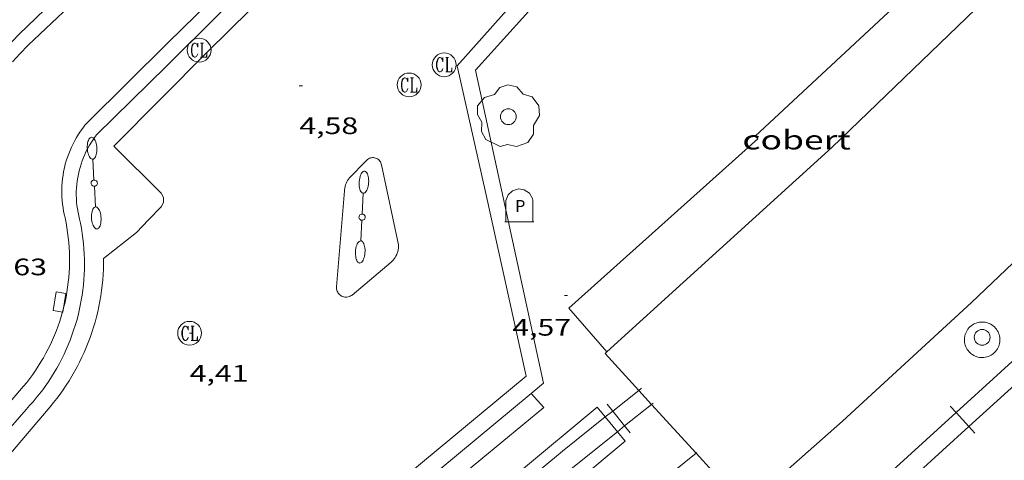
# Model space of a CAD drawing. Units: inches. Extents: x 452997 to 454003, y 4597500 to 4598002.
# Drawn here: x 453302 to 453364, y 4597725 to 4597752 of the extents above; entities that cross this region are included whole.
import ezdxf
from ezdxf.enums import TextEntityAlignment as Align

# ---------------------------------------------------------------- set-up
doc = ezdxf.new("R2010")
doc.units = ezdxf.units.IN
doc.header["$MEASUREMENT"] = 0
for name, color, linetype, lineweight in [('ANDANA DE FERROCARRIL', 7, 'Continuous', 0), ('ARBRE', 7, 'Continuous', 0), ('COBERT', 7, 'Continuous', 0), ('CONTENIDOR DE PAPER', 7, 'Continuous', 0), ('COTA ALTIMETRICA', 7, 'Continuous', 0), ('EMBORNAL', 7, 'Continuous', 0), ('ESCOCELL', 7, 'Continuous', 0), ('FANAL', 7, 'Continuous', 0), ('FERROCARRIL', 7, 'Continuous', 0), ('LIMIT DE PAVIMENT', 7, 'Continuous', 0), ('MARQUESINA', 7, 'Continuous', 0), ('MUR', 7, 'Continuous', 0), ('PILAR', 7, 'Continuous', 0), ('REGISTRE CLAVEGUERAM', 7, 'Continuous', 0), ('VORERA', 7, 'Continuous', 0)]:
    doc.layers.add(name, color=color, linetype=linetype, lineweight=lineweight)
doc.styles.add('Style-Arial', font='ARIAL.TTF')

# ---------------------------------------------------------------- blocks, each defined once
blk = doc.blocks.new('COTA')
at = {"color": 0, "linetype": 'ByBlock', "lineweight": -2}
blk.add_line((0, 0), (0.2, 0), dxfattribs=at)
blk = doc.blocks.new('RCLAVC')
at = {"color": 0, "linetype": 'ByBlock', "lineweight": -2, "flags": 128}
for points in [[(-0.158, 0.43), (-0.122, 0.26), (-0.122, 0.6), (-0.158, 0.43), (-0.228, 0.544), (-0.332, 0.6), (-0.402, 0.6), (-0.508, 0.544), (-0.578, 0.43), (-0.612, 0.316), (-0.648, 0.146), (-0.648, -0.146), (-0.612, -0.316), (-0.578, -0.43), (-0.508, -0.544), (-0.402, -0.6), (-0.332, -0.6), (-0.228, -0.544), (-0.158, -0.43), (-0.122, -0.316)], [(-0.402, 0.6), (-0.472, 0.544), (-0.542, 0.43), (-0.578, 0.316), (-0.612, 0.146), (-0.612, -0.146), (-0.578, -0.316), (-0.542, -0.43), (-0.472, -0.544), (-0.402, -0.6)], [(0.122, 0.6), (0.368, 0.6)], [(0.226, 0.6), (0.226, -0.6)], [(0.262, 0.6), (0.262, -0.6)], [(0.122, -0.6), (0.648, -0.6), (0.648, -0.26), (0.612, -0.6)]]:
    blk.add_lwpolyline(points, dxfattribs=at)
at = {"color": 0, "linetype": 'ByBlock', "lineweight": -2}
blk.add_circle((-0.001401012718677521, -0.0007607361078262329), 1, dxfattribs=at)
blk = doc.blocks.new('FANALD')
at = {"color": 0, "linetype": 'ByBlock', "lineweight": -2, "flags": 128}
for points in [[(-2.906, -0.006), (-2.898, -0.052), (-2.874, -0.096), (-2.836, -0.138), (-2.782, -0.176), (-2.716, -0.212), (-2.638, -0.242), (-2.55, -0.268), (-2.454, -0.286), (-2.352, -0.3), (-2.246, -0.306), (-2.142, -0.304), (-2.036, -0.298), (-1.936, -0.284), (-1.842, -0.262), (-1.756, -0.236), (-1.68, -0.204), (-1.616, -0.168), (-1.566, -0.128), (-1.532, -0.08600000000000001), (-1.51, -0.042), (-1.506, 0.004), (-1.518, 0.05), (-1.546, 0.094), (-1.588, 0.134), (-1.644, 0.174), (-1.714, 0.208), (-1.794, 0.236), (-1.884, 0.26), (-1.982, 0.278), (-2.084, 0.29), (-2.188, 0.294), (-2.294, 0.292), (-2.398, 0.282), (-2.498, 0.266), (-2.59, 0.246), (-2.674, 0.218), (-2.746, 0.184), (-2.808, 0.148), (-2.854, 0.106), (-2.886, 0.064), (-2.904, 0.018), (-2.906, -0.006)], [(0.198, -0.002), (0.19, 0.054), (0.166, 0.104), (0.13, 0.148), (0.084, 0.178), (0.03, 0.194), (-0.026, 0.194), (-0.08, 0.178), (-0.128, 0.148), (-0.166, 0.106), (-0.19, 0.056), (-0.198, 0), (-0.19, -0.056), (-0.168, -0.106), (-0.132, -0.15), (-0.08600000000000001, -0.18), (-0.032, -0.198), (0.024, -0.198), (0.078, -0.184), (0.126, -0.154), (0.164, -0.112), (0.188, -0.062), (0.198, -0.006), (0.198, -0.002)], [(2.898, -0.002), (2.89, 0.044), (2.866, 0.088), (2.828, 0.13), (2.774, 0.168), (2.708, 0.204), (2.63, 0.234), (2.542, 0.26), (2.446, 0.278), (2.344, 0.292), (2.238, 0.298), (2.134, 0.296), (2.028, 0.29), (1.928, 0.276), (1.834, 0.254), (1.748, 0.228), (1.672, 0.196), (1.608, 0.16), (1.558, 0.12), (1.524, 0.078), (1.502, 0.034), (1.498, -0.012), (1.51, -0.058), (1.538, -0.102), (1.58, -0.142), (1.636, -0.182), (1.706, -0.216), (1.786, -0.244), (1.876, -0.268), (1.974, -0.286), (2.076, -0.298), (2.18, -0.302), (2.286, -0.3), (2.39, -0.29), (2.49, -0.274), (2.582, -0.254), (2.666, -0.226), (2.738, -0.192), (2.8, -0.156), (2.846, -0.114), (2.878, -0.07200000000000001), (2.896, -0.026), (2.898, -0.002)], [(-1.506, -0.006), (-0.198, -0.006)], [(1.498, -0.002), (0.198, -0.002)]]:
    blk.add_lwpolyline(points, dxfattribs=at)
blk = doc.blocks.new('EMBORN')
at = {"color": 0, "linetype": 'ByBlock', "lineweight": -2, "flags": 128}
blk.add_lwpolyline([(0, 0), (1.2, 0), (1.2, 0.6), (0, 0.6)], close=True, dxfattribs=at)
blk = doc.blocks.new('ESCOSC')
at = {"color": 0, "linetype": 'ByBlock', "lineweight": -2}
blk.add_circle((0, 0), 0.5, dxfattribs=at)
blk = doc.blocks.new('ARBRE')
at = {"color": 0, "linetype": 'ByBlock', "lineweight": -2, "flags": 128}
blk.add_lwpolyline([(-0.507, -1.872), (-1.415, -1.448), (-1.697, -0.9400000000000001), (-1.675, -0.342), (-1.951, 0.138), (-1.943, 0.686), (-1.511, 1.208), (-0.871, 1.406), (-0.543, 1.846), (-0.027, 2.012), (0.541, 1.882), (0.933, 1.428), (1.495, 1.262), (1.921, 0.6940000000000001), (1.969, 0.068), (1.593, -0.562), (1.593, -1.098), (1.229, -1.618), (0.505, -1.886), (-0.049, -1.762), (-0.507, -1.872)], dxfattribs=at)
blk = doc.blocks.new('CPAPER')
at = {"color": 0, "linetype": 'ByBlock', "lineweight": -2}
for p, q in [((-1.14, 0.44), (-0.9400000000000001, 0.92)), ((-0.9400000000000001, 0.92), (-0.56, 1.26)), ((-0.56, 1.26), (-0.08, 1.42)), ((-0.08, 1.42), (0.42, 1.34)), ((0.42, 1.34), (0.86, 1.06)), ((0.86, 1.06), (1.12, 0.62)), ((1.12, 0.62), (1.14, 0.44))]:
    blk.add_line(p, q, dxfattribs=at)
at = {"color": 0, "linetype": 'ByBlock', "lineweight": -2, "flags": 128}
for points in [[(-1.14, -1.36), (-1.14, 0.44)], [(0, 0), (0, 0)], [(0, 0), (0, 0)], [(1.14, -1.36), (1.14, 0.44)], [(-1.22, -1.36), (1.22, -1.36)]]:
    blk.add_lwpolyline(points, dxfattribs=at)
at = {"color": 0, "linetype": 'ByBlock', "lineweight": -2, "style": 'Style-Arial'}
blk.add_text('P', height=0.9999600000000001, dxfattribs=at).set_placement((0.07464237548828123, -0.02001999999999998), align=Align.MIDDLE_CENTER)
blk = doc.blocks.new('PAL')
at = {"color": 0, "linetype": 'ByBlock', "lineweight": -2}
blk.add_circle((0, 0), 0.5000000000992941, dxfattribs=at)

msp = doc.modelspace()

# ---------------------------------------------------------------- linework, layer by layer
at = {"layer": 'ANDANA DE FERROCARRIL', "color": 1, "linetype": 'Continuous', "lineweight": 20, "extrusion": (-0.001104391202381655, -0.0009210387300808188, 0.9999989660033304), "elevation": -4730.857718002418, "flags": 128}
msp.add_lwpolyline([(453338.3354797947, 4597725.58491548), (453308.9632055636, 4597701.089089971)], dxfattribs=at)
at = {"layer": 'ANDANA DE FERROCARRIL', "color": 1, "linetype": 'Continuous', "lineweight": 20, "extrusion": (-0.0001605806058948974, -0.000134169053516911, 0.999999978106267), "elevation": -685.2341888768734, "flags": 128}
msp.add_lwpolyline([(453311.0246057122, 4597701.279677636), (453340.3628380968, 4597725.792493258)], dxfattribs=at)
at = {"layer": 'COBERT', "color": 1, "linetype": 'Continuous', "lineweight": 0}
for points in [[(453359.9592276594, 4597755.70494552, 6.568010183027202), (453348.5621293798, 4597745.081015526, 6.880010666752001), (453348.7291284096, 4597744.919014008, 6.880010666752001), (453336.8160288064, 4597734.22608782, 6.840010604736002), (453339.2189802614, 4597731.487101231, 6.895009969295896)], [(453339.2189802614, 4597731.487101231, 6.895009969295896), (453339.2190117497, 4597731.487065339, 6.895010690008002)]]:
    msp.add_polyline3d(points, dxfattribs=at)
at = {"layer": 'FERROCARRIL', "color": 7, "linetype": 'Continuous', "lineweight": 20}
for p, q in [((453339.5879213559, 4597727.744203872, 4.277111625004223), (453339.244752778, 4597728.17401344, 4.277111625004223)), ((453340.3366527987, 4597726.806437541, 4.277111625004223), (453339.5879213559, 4597727.744203872, 4.277111625004223)), ((453361.2359618248, 4597727.647351968, 4.664482970405465), (453360.8657218263, 4597728.054074578, 4.664482970405465)), ((453362.043758186, 4597726.759957182, 4.664482970405465), (453361.2359618248, 4597727.647351968, 4.664482970405465)), ((453340.679821376, 4597726.376627973, 4.277111625004223), (453340.3366527987, 4597726.806437541, 4.277111625004223)), ((453362.413998184, 4597726.353234573, 4.664482970405465), (453362.043758186, 4597726.759957182, 4.664482970405465))]:
    msp.add_line(p, q, dxfattribs=at)
for points in [[(453361.2359618248, 4597727.647351968, 4.664495568263701), (453365.4695339886, 4597731.501176943, 4.624007169049602), (453368.5914598329, 4597734.411164256, 4.623495859774377)], [(453362.043758186, 4597726.759957182, 4.664470395924022), (453366.2825656876, 4597730.61854789, 4.624007169049602), (453369.4096702763, 4597733.533362378, 4.623495228706362)], [(453339.5879213559, 4597727.744203872, 4.27711430663523), (453341.2213273369, 4597729.048347959, 4.279737912874378)], [(453341.2213273369, 4597729.048347959, 4.279737912874378), (453341.3886289249, 4597729.181924902, 4.280006635712001)], [(453340.3366527987, 4597726.806437541, 4.277108938396854), (453342.0315869397, 4597728.159706946, 4.279836425189035)], [(453342.0315869397, 4597728.159706946, 4.279836425189035), (453342.1373603672, 4597728.244158571, 4.280006635712001)], [(453339.1177217108, 4597727.368787047, 4.276359063458111), (453339.5879213559, 4597727.744203872, 4.27711430663523)], [(453353.7950455016, 4597720.99204979, 4.7076430546502), (453356.2680112006, 4597723.125021546, 4.712007305484802), (453361.2359618248, 4597727.647351968, 4.664495568263701)], [(453331.8378360844, 4597721.406748186, 4.270760327200541), (453336.4079775176, 4597725.205272949, 4.272006623308801), (453339.1177217108, 4597727.368787047, 4.276359063458111)], [(453332.6048749679, 4597720.483896185, 4.270762494230494), (453337.1659360547, 4597724.274873715, 4.272006623308801), (453339.878367957, 4597726.440533734, 4.276371466761589)], [(453339.878367957, 4597726.440533734, 4.276371466761589), (453340.3366527987, 4597726.806437541, 4.277108938396854)], [(453354.5788071186, 4597720.083357216, 4.707626229400372), (453357.0639326898, 4597722.226817053, 4.712007305484802), (453362.043758186, 4597726.759957182, 4.664470395924022)], [(453344.836976947, 4597725.082934251, 4.462559823735599), (453342.5813340913, 4597723.266452358, 4.394078869224182)], [(453344.8846417991, 4597725.121319025, 4.464006920985602), (453344.836976947, 4597725.082934251, 4.462559823735599)]]:
    msp.add_polyline3d(points, dxfattribs=at)
at = {"layer": 'LIMIT DE PAVIMENT', "color": 1, "linetype": 'Continuous', "lineweight": 20, "flags": 128}
for points, elevation in [([(453361.7760540434, 4597732.451895683), (453361.7620533085, 4597732.357895644), (453361.756052586, 4597732.263895544), (453361.7580518682, 4597732.168895382), (453361.7680511705, 4597732.07489516), (453361.7860504928, 4597731.98189488), (453361.8120498426, 4597731.890894542), (453361.8450492184, 4597731.801894153), (453361.8850486356, 4597731.716893718), (453361.9330480878, 4597731.634893226), (453361.9880475888, 4597731.557892689), (453362.048047128, 4597731.484892121), (453362.1150467235, 4597731.417891508), (453362.1870463722, 4597731.356890868), (453362.2640460742, 4597731.301890199), (453362.3460458296, 4597731.252889499), (453362.4310456503, 4597731.211888791), (453362.5190455288, 4597731.177888071), (453362.6100454726, 4597731.15188734), (453362.7030454726, 4597731.132886605), (453362.7970455349, 4597731.121885874), (453362.892045667, 4597731.119885151), (453362.9860458507, 4597731.124884445), (453363.0800460951, 4597731.137883753), (453363.1720463971, 4597731.158883087), (453363.2620467566, 4597731.187882449), (453363.3500471662, 4597731.223881837), (453363.4340476303, 4597731.267881269), (453363.5140481337, 4597731.317880739), (453363.5890486825, 4597731.374880259), (453363.6600492782, 4597731.438879819), (453363.7250499025, 4597731.507879432), (453363.7840505554, 4597731.581879099), (453363.8360512355, 4597731.660878827), (453363.8810519349, 4597731.743878615), (453363.9200526479, 4597731.829878452), (453363.9510533789, 4597731.919878356), (453363.9740541126, 4597732.011878325), (453363.9890548415, 4597732.104878355), (453363.9970555671, 4597732.19887844), (453363.9960562864, 4597732.293878594), (453363.9870569856, 4597732.387878808), (453363.9710576741, 4597732.481879076), (453363.9470583273, 4597732.572879399), (453363.915058953, 4597732.66187978), (453363.876059545, 4597732.747880209), (453363.829060102, 4597732.830880694), (453363.7760606117, 4597732.908881217), (453363.7160610802, 4597732.982881787), (453363.6510614953, 4597733.050882387), (453363.5790618541, 4597733.112883029), (453363.5030621612, 4597733.168883692), (453363.4230624166, 4597733.218884376), (453363.338062611, 4597733.261885089), (453363.2500627402, 4597733.29688581), (453363.160062813, 4597733.324886537), (453363.0670628206, 4597733.344887272), (453362.9730627659, 4597733.356888005), (453362.8790626506, 4597733.360888724), (453362.7840624729, 4597733.356889439), (453362.6900622362, 4597733.344890133), (453362.5980619493, 4597733.325890801), (453362.5070615957, 4597733.297891449), (453362.4190611938, 4597733.262892063), (453362.3340607433, 4597733.220892643), (453362.2530602459, 4597733.17189318), (453362.1770597032, 4597733.11589367), (453362.1060591227, 4597733.053894114), (453362.0400585044, 4597732.985894508), (453361.9800578575, 4597732.912894851), (453361.9260571744, 4597732.833895138), (453361.8790564794, 4597732.751895367), (453361.8400557663, 4597732.665895531), (453361.8080550415, 4597732.576895636), (453361.7830543123, 4597732.485895683), (453361.7760540434, 4597732.451895683)], 4.496006970598401), ([(453339.1177217108, 4597727.368787047), (453338.606984283, 4597727.992064572)], 4.475055333928498)]:
    msp.add_lwpolyline(points, dxfattribs=dict(at, elevation=elevation))
at = {"layer": 'LIMIT DE PAVIMENT', "color": 1, "linetype": 'Continuous', "lineweight": 20}
for points, elevation in [([(453339.878367957, 4597726.440533734), (453339.1177217108, 4597727.368787047)], 4.451298416865782), ([(453340.3679707075, 4597725.843047876), (453339.878367957, 4597726.440533734)], 4.436006877607724)]:
    msp.add_lwpolyline(points, dxfattribs=dict(at, elevation=elevation))
at = {"layer": 'MARQUESINA', "color": 1, "linetype": 'Continuous', "lineweight": 20}
for points in [[(453339.2189802614, 4597731.487101231, 11.16646275133722), (453353.4161317458, 4597744.400977641, 10.9840170295936), (453364.7342321109, 4597755.315908687, 11.180017333472)], [(453374.7911815016, 4597746.590818854, 10.9820170264928), (453362.2050710294, 4597734.602895764, 11.1040172156416), (453354.0750015031, 4597727.10094582, 10.9840170295936), (453347.9379508715, 4597721.681983983, 11.16801731486721), (453344.836976947, 4597725.082934251, 11.16801731486721)], [(453341.2213273369, 4597729.048347959, 11.16801731486721), (453339.0980107275, 4597731.377066087, 11.16801731486721), (453339.2189802614, 4597731.487101231, 11.16646275133722)], [(453342.0315869397, 4597728.159706946, 11.16801731486721), (453341.2213273369, 4597729.048347959, 11.16801731486721)], [(453344.836976947, 4597725.082934251, 11.16801731486721), (453342.0315869397, 4597728.159706946, 11.16801731486721)]]:
    msp.add_polyline3d(points, dxfattribs=at)
at = {"layer": 'MUR', "color": 1, "linetype": 'Continuous', "lineweight": 20, "extrusion": (0.6199868674310793, -0.7464263719939817, 0.2417932079378975), "elevation": -3150803.358552725, "flags": 128}
msp.add_lwpolyline([(3286427.832056202, 785145.265933781), (3286406.722198599, 785145.1968848438), (3286406.171895328, 785145.1948236813)], dxfattribs=at)
at = {"layer": 'MUR', "color": 1, "linetype": 'Continuous', "lineweight": 20}
for points in [[(453376.1125546715, 4597795.502884661, 5.324008254329601), (453361.7934252826, 4597781.375971407, 5.318008245027202), (453343.9032633835, 4597763.694079733, 5.224008099289601), (453335.8671830542, 4597754.749126838, 5.224008099289601), (453330.9431336659, 4597749.246155666, 5.264008161305601), (453335.2239905554, 4597729.510092587, 5.432008421772802), (453334.4429844127, 4597728.860097505, 5.429008417121601)], [(453291.2708111028, 4597714.840403339, 4.968007702387201), (453302.5969273458, 4597727.846337565, 5.064007851225601), (453302.8189295034, 4597728.085336252, 5.075007868280001), (453303.0359316912, 4597728.329334985, 5.085007883784001), (453303.2459339061, 4597728.578333776, 5.095007899288001), (453303.4499361496, 4597728.832332622, 5.105007914792002), (453303.6479384293, 4597729.092331524, 5.115007930296001), (453303.8389407285, 4597729.356330483, 5.125007945800001), (453304.0239430488, 4597729.624329495, 5.135007961304002), (453304.2029454053, 4597729.898328561, 5.145007976808002), (453304.3739477722, 4597730.175327694, 5.154007990761601), (453304.5389501677, 4597730.457326879, 5.164008006265601), (453304.6969525751, 4597730.742326123, 5.173008020219201), (453304.846955008, 4597731.032325433, 5.182008034172802), (453304.9909574469, 4597731.324324793, 5.191008048126401), (453305.1269599112, 4597731.621324222, 5.200008062080001), (453305.2559623798, 4597731.920323707, 5.208008074483201), (453305.377964868, 4597732.223323251, 5.217008088436803), (453305.4919673665, 4597732.529322861, 5.225008100840002), (453305.5989698694, 4597732.837322526, 5.233008113243201), (453305.6979723826, 4597733.148322257, 5.241008125646402), (453305.7889748986, 4597733.461322052, 5.248008136499201), (453305.8729774189, 4597733.776321903, 5.256008148902401), (453305.9489799495, 4597734.094321819, 5.2630081597552), (453306.0169824754, 4597734.413321798, 5.270008170608002), (453306.0769849965, 4597734.733321839, 5.277008181460801), (453306.1299875218, 4597735.055321936, 5.283008190763201), (453306.1739900484, 4597735.379322104, 5.290008201616001), (453306.2109925642, 4597735.703322326, 5.296008210918401), (453306.239995075, 4597736.02832261, 5.302008220220802), (453306.259997572, 4597736.353322962, 5.307008227972802), (453306.2730000733, 4597736.680323371, 5.313008237275201), (453306.2780025546, 4597737.006323838, 5.318008245027202), (453306.2740050218, 4597737.332324374, 5.323008252779202), (453306.2630074784, 4597737.658324962, 5.327008258980801), (453306.2440099225, 4597737.984325612, 5.3320082667328), (453306.216012345, 4597738.309326327, 5.336008272934401), (453306.1810147491, 4597738.633327096, 5.340008279136001), (453306.1380171408, 4597738.957327925, 5.343008283787201), (453306.0870195049, 4597739.279328811, 5.347008289988803), (453306.0280218491, 4597739.600329757, 5.350008294640002), (453305.9770236517, 4597739.848330528, 5.352008297740801), (453305.9230251917, 4597740.062331269, 5.357008305492801), (453305.8770267517, 4597740.277331952, 5.362008313244801), (453305.8390283393, 4597740.494332577, 5.366008319446402), (453305.8090299545, 4597740.713333144, 5.370008325648001), (453305.7860315804, 4597740.932333658, 5.373008330299201), (453305.772033228, 4597741.152334104, 5.376008334950401), (453305.7660348879, 4597741.372334491, 5.379008339601603), (453305.7670365663, 4597741.593334826, 5.381008342702401), (453305.7770382511, 4597741.813335093, 5.382008344252801), (453305.7940399467, 4597742.033335304, 5.384008347353602), (453305.8200416488, 4597742.252335446, 5.384008347353602), (453305.853043354, 4597742.470335534, 5.385008348904002), (453305.8940450564, 4597742.686335558, 5.384008347353602), (453305.9430467637, 4597742.901335519, 5.384008347353602), (453306.0000484682, 4597743.114335418, 5.383008345803201), (453306.06505017, 4597743.325335251, 5.381008342702401), (453306.1370518674, 4597743.534335029, 5.379008339601603), (453306.2160535454, 4597743.739334747, 5.377008336500801), (453306.3030552205, 4597743.942334401, 5.374008331849601), (453306.3980568777, 4597744.141333989, 5.370008325648001), (453306.4990585215, 4597744.337333526, 5.367008320996801), (453306.6070601458, 4597744.529333006, 5.362008313244801), (453306.723061752, 4597744.717332417, 5.358008307043202), (453306.8450633297, 4597744.900331775, 5.353008299291202), (453306.9730648863, 4597745.079331081, 5.347008289988803), (453307.0480657462, 4597745.177330664, 5.344008285337601), (453311.4541054766, 4597749.513303954, 5.320008248128001), (453317.3281590313, 4597755.371268467, 5.280008186112001)], [(453334.4429844127, 4597728.860097505, 4.816007466726401), (453335.237978862, 4597727.966090088, 4.816007466726401), (453328.6199271357, 4597722.501131829, 4.832007491532801), (453323.1098834477, 4597717.869166454, 4.728007330291201)]]:
    msp.add_polyline3d(points, dxfattribs=at)
at = {"layer": 'VORERA', "color": 1, "linetype": 'Continuous', "lineweight": 0, "flags": 128}
for points, elevation in [([(453305.0160241118, 4597740.105338218), (453304.9680257522, 4597740.331338934), (453304.9290274217, 4597740.559339581), (453304.8970291172, 4597740.789340181), (453304.8730308251, 4597741.01934072), (453304.857032553, 4597741.250341199), (453304.8490342933, 4597741.481341618), (453304.8490360461, 4597741.712341976), (453304.8570378188, 4597741.944342276), (453304.8730395887, 4597742.174342511), (453304.8970413787, 4597742.405342686), (453304.9290431659, 4597742.634342798), (453304.9690449578, 4597742.862342849), (453305.017046747, 4597743.088342835), (453305.073048541, 4597743.313342759), (453305.1360503231, 4597743.535342625), (453305.20705211, 4597743.75634243), (453305.2850538774, 4597743.973342175), (453305.3710556421, 4597744.188341854), (453305.4650573964, 4597744.40034147), (453305.5650591296, 4597744.608341035), (453305.6730608525, 4597744.813340533), (453305.7880625559, 4597745.014339971), (453305.9090642383, 4597745.211339358), (453306.038065895, 4597745.403338677), (453306.1730675308, 4597745.591337945), (453306.314069138, 4597745.774337159), (453306.4620707256, 4597745.953336313), (453306.4670707788, 4597745.959336285)], 4.688007268275201), ([(453322.9920698272, 4597742.457205471), (453324.0120793754, 4597743.50719936)], 4.568007082227202), ([(453322.9920698272, 4597742.457205471), (453322.928069121, 4597742.377205832), (453322.8700683785, 4597742.291206139), (453322.8200676257, 4597742.202206381), (453322.7760668518, 4597742.10920657), (453322.7390660661, 4597742.013206702), (453322.7110652715, 4597741.914206762), (453322.6900644802, 4597741.814206766), (453322.677063686, 4597741.712206705), (453322.672063094, 4597741.635206624)], 4.568007082227202), ([(453323.1490139835, 4597735.065192819), (453323.0920135917, 4597735.025193189), (453323.0310132467, 4597734.992193601), (453322.9670129502, 4597734.966194047), (453322.8990127005, 4597734.947194532), (453322.8310125193, 4597734.937195034), (453322.761012388, 4597734.934195559), (453322.6920123189, 4597734.939196091), (453322.6240123197, 4597734.953196628), (453322.5570123752, 4597734.974197169), (453322.49401249, 4597735.002197691), (453322.4340126701, 4597735.038198202), (453322.3790129035, 4597735.080198685), (453322.3290131902, 4597735.128199139), (453322.2840135301, 4597735.182199564), (453322.2470139128, 4597735.240199935), (453322.2160143352, 4597735.302200265), (453322.1920147988, 4597735.36820055), (453322.1770152915, 4597735.43620077), (453322.1690158026, 4597735.505200936), (453322.1690163641, 4597735.579201052)], 4.560007069824001)]:
    msp.add_lwpolyline(points, dxfattribs=dict(at, elevation=elevation))
at = {"layer": 'VORERA', "color": 1, "linetype": 'Continuous', "lineweight": 0, "extrusion": (0.001282911874069319, -0.006059887296994064, 0.9999808157675183), "elevation": -27275.58214090795, "flags": 128}
msp.add_lwpolyline([(453324.6320468523, 4597662.412230321), (453325.7020503373, 4597657.358121565)], dxfattribs=at)
at = {"layer": 'VORERA', "color": 1, "linetype": 'Continuous', "lineweight": 0, "extrusion": (-0.00010897823633254, -0.001311951290375046, 0.9999991334534025), "elevation": -6076.847373287563, "flags": 128}
msp.add_lwpolyline([(453322.6698690154, 4597737.619530789), (453322.1668214164, 4597731.563520002)], dxfattribs=at)
at = {"layer": 'VORERA', "color": 1, "linetype": 'Continuous', "lineweight": 0, "extrusion": (0.01830739777973927, -0.01029577314071492, 0.9997793937874343), "elevation": -39033.76715473117, "flags": 128}
msp.add_lwpolyline([(4229669.924021331, 1858215.965253456), (4229670.234243045, 1858215.911394581), (4229670.545500365, 1858215.863853145), (4229670.858066006, 1858215.826223582), (4229671.17166725, 1858215.794911459), (4229671.485705194, 1858215.773042144), (4229671.800288565, 1858215.758340694), (4229672.115417362, 1858215.75084912), (4229672.430111231, 1858215.75228928), (4229672.744860353, 1858215.761789744), (4229673.059664723, 1858215.779371511), (4229673.373652719, 1858215.804502508), (4229673.686334163, 1858215.838096174), (4229673.999070857, 1858215.879750142), (4229674.310119554, 1858215.928484272), (4229674.619861697, 1858215.985660067), (4229674.927915844, 1858216.049916024), (4229675.23417326, 1858216.123506081), (4229675.539232857, 1858216.203304869), (4229675.841624097, 1858216.29190568), (4229676.141455716, 1858216.387117587), (4229676.438618979, 1858216.491173524), (4229676.733222622, 1858216.601798548), (4229677.02564809, 1858216.720375169), (4229677.314152131, 1858216.845944247), (4229677.59960637, 1858216.97897485), (4229677.882010812, 1858217.119466978), (4229678.159622204, 1858217.266440489), (4229678.434183797, 1858217.420875526), (4229678.704823962, 1858217.58230302), (4229678.971542708, 1858217.750680966), (4229679.233468401, 1858217.9255613), (4229679.490601047, 1858218.106923018), (4229679.742940646, 1858218.294766122), (4229679.991358819, 1858218.489580679), (4229680.234602498, 1858218.689515121), (4229680.471691324, 1858218.896333311), (4229680.600369032, 1858219.012311544)], dxfattribs=at)
at = {"layer": 'VORERA', "color": 1, "linetype": 'Continuous', "lineweight": 0, "extrusion": (0.001442499052051456, -0.003057232983198092, 0.9999942862451623), "elevation": -13397.83452287142, "flags": 128}
msp.add_lwpolyline([(453307.0067104356, 4597717.891747254), (453307.0057093129, 4597717.553745254), (453306.9967081788, 4597717.214743283), (453306.9797070556, 4597716.877741334), (453306.9557059215, 4597716.539739406), (453306.92270479, 4597716.202737509), (453306.8817036622, 4597715.866735632), (453306.8327025454, 4597715.532733773), (453306.7767014253, 4597715.198731936), (453306.7117003154, 4597714.866730122), (453306.6396977672, 4597714.535731385), (453306.5596966802, 4597714.207729606), (453306.4716955966, 4597713.880727847), (453306.3756945244, 4597713.55572611), (453306.2726934712, 4597713.233724388), (453306.1616924292, 4597712.913722682), (453306.0436899638, 4597712.596724046), (453305.9176889594, 4597712.282722371), (453305.7846879744, 4597711.971720706), (453305.6446870163, 4597711.664719052), (453305.4966846264, 4597711.359720475), (453305.341683706, 4597711.05871885), (453305.1796828125, 4597710.761717236), (453305.0106819456, 4597710.468715631), (453304.8356796637, 4597710.179717089), (453304.6526788503, 4597709.894715504), (453304.4636766295, 4597709.614716979), (453304.2676758778, 4597709.338715405), (453304.0656751611, 4597709.067713837), (453303.8566730285, 4597708.800715334), (453303.6416723812, 4597708.539713776), (453303.5186712259, 4597708.395714616)], dxfattribs=at)
at = {"layer": 'VORERA', "color": 1, "linetype": 'Continuous', "lineweight": 0, "extrusion": (-0.01335510629289524, -0.01122420417497945, 0.9998478176085319), "elevation": -57655.53664118139, "flags": 128}
msp.add_lwpolyline([(453285.2334674877, 4597379.597067621), (453282.775919229, 4597377.531952973)], dxfattribs=at)
at = {"layer": 'VORERA', "color": 1, "linetype": 'Continuous', "lineweight": 0}
for points in [[(453346.5245087991, 4597795.503109162, 4.737007344244801), (453339.1864414189, 4597788.122153395, 4.744007355097602), (453330.3103608799, 4597779.321207098, 4.7840074171136), (453329.2583513426, 4597778.279213465, 4.800007441920001), (453327.9063379942, 4597776.796221425, 4.768007392307201), (453325.5543150071, 4597774.247235318, 4.744007355097602), (453320.1052603966, 4597768.16326723, 4.728007330291201), (453315.818218081, 4597763.462292468, 4.672007243468801), (453314.7772070738, 4597762.224298447, 4.672007243468801), (453313.6421975368, 4597761.199305471, 4.672007243468801), (453312.0501838163, 4597759.716315251, 4.672007243468801), (453306.7931374249, 4597754.676347325, 4.664007231065601), (453302.7381018805, 4597750.820372114, 4.640007193856001)], [(453306.4670707788, 4597745.959336285, 4.688007268275201), (453311.5251165507, 4597750.958305657, 4.688007268275201), (453316.9951658143, 4597756.333272485, 4.688007268275201), (453319.3051867408, 4597758.619258503, 4.688007268275201), (453320.4731985747, 4597759.940251688, 4.688007268275201), (453328.8282817659, 4597769.197202646, 4.680007255872002), (453333.3543264171, 4597774.157175995, 4.680007255872002), (453337.2933624645, 4597778.103152226, 4.680007255872002), (453344.806431626, 4597785.683106973, 4.704007293081601), (453353.5865116747, 4597794.439053929, 4.758007376803201)], [(453350.7194623571, 4597788.525066513, 4.806007451222401), (453343.7553987586, 4597781.566108563, 4.712007305484802), (453335.3293222178, 4597773.200159526, 4.768007392307201), (453334.8803180846, 4597772.74716223, 4.744007355097602), (453331.8192865397, 4597769.21517998, 4.728007330291201), (453323.860207999, 4597760.490226843, 4.720007317888001), (453319.4051648311, 4597755.711253236, 4.720007317888001), (453314.0451163604, 4597750.418285699, 4.672007243468801), (453308.1420619337, 4597744.451321237, 4.680007255872002), (453311.115044099, 4597741.493294094, 4.664007231065601), (453311.2680422041, 4597741.212292496, 4.664007231065601), (453311.2560400307, 4597740.928292147, 4.664007231065601), (453311.1300377412, 4597740.652292676, 4.664007231065601), (453310.3130300858, 4597739.810297569, 4.664007231065601), (453309.5540228542, 4597739.012302091, 4.664007231065601), (453307.4850071497, 4597737.365315237, 4.624007169049602)], [(453303.9969296908, 4597727.869326979, 4.600007131840001), (453300.4208923549, 4597723.679347616, 4.584007107033601), (453292.605811526, 4597714.623392873, 4.536007032614402), (453296.4847893901, 4597710.913357689, 4.536007032614402), (453298.1747795059, 4597709.265342311, 4.536007032614402), (453302.842744951, 4597703.757298353, 4.560007069824002), (453311.9598176008, 4597711.469241134, 4.672007243468801), (453325.7449263431, 4597722.984154392, 4.744007355097602), (453334.1189922036, 4597729.953101658, 4.7840074171136), (453331.5820756332, 4597741.467138759, 4.752007367500801), (453329.7691339172, 4597749.519164998, 4.528007020211202), (453337.3912106684, 4597758.077120434, 4.648007206259201), (453342.538261237, 4597763.690090084, 4.632007181452801), (453343.1872676834, 4597764.407086271, 4.656007218662402), (453347.4083055489, 4597768.535060644, 4.680007255872002), (453355.9473829629, 4597776.993008967, 4.632007181452801), (453359.1754124146, 4597780.21498947, 4.726007327190401)], [(453309.7886127999, 4597758.767477419, 4.709486513344804), (453303.7851206895, 4597753.085367682, 4.688007268275201), (453302.1421061085, 4597751.499377688, 4.688007268275201), (453300.5730919905, 4597749.864387202, 4.688007268275201)], [(453302.7381018805, 4597750.820372114, 4.640007193856001), (453302.2110970041, 4597750.285375283, 4.632007181452801), (453301.7330924162, 4597749.778378123, 4.624007169049602)], [(453325.0110792019, 4597743.280191427, 4.648007206259201), (453324.9960796643, 4597743.344191641, 4.638007190755201), (453324.973080099, 4597743.406191911, 4.6280071752512), (453324.9430805002, 4597743.46519223, 4.618007159747201), (453324.9050808586, 4597743.520192604, 4.608007144243201), (453324.8620811713, 4597743.570193007, 4.599007130289601), (453324.8130814291, 4597743.614193449, 4.590007116336), (453324.7590816338, 4597743.652193917, 4.582007103932801), (453324.7000817776, 4597743.683194413, 4.575007093080001), (453324.638081871, 4597743.708194921, 4.568007082227202), (453324.5740818932, 4597743.724195432, 4.563007074475201), (453324.5080818592, 4597743.733195947, 4.559007068273601), (453324.4410817705, 4597743.735196457, 4.555007062072002), (453324.3740816136, 4597743.728196955, 4.5530070589712), (453324.3090813989, 4597743.713197425, 4.552007057420802), (453324.2460811343, 4597743.691197869, 4.552007057420802), (453324.1860808137, 4597743.661198278, 4.554007060521601), (453324.1300804537, 4597743.625198647, 4.556007063622401), (453324.0790800484, 4597743.582198967, 4.560007069824002), (453324.0330796129, 4597743.534199242, 4.565007077576002), (453324.0120793754, 4597743.50719936, 4.568007082227202)], [(453326.0810425134, 4597738.226175473, 4.616007156646401), (453326.0810417167, 4597738.12117531, 4.621007164398402), (453326.0730409151, 4597738.01717521, 4.625007170600001), (453326.0580401105, 4597737.914175165, 4.6280071752512), (453326.0340392992, 4597737.812175188, 4.631007179902401), (453326.0030384924, 4597737.712175268, 4.632007181452801), (453325.964037696, 4597737.615175414, 4.632007181452801), (453325.9180369115, 4597737.521175616, 4.632007181452801), (453325.8660361403, 4597737.430175871, 4.630007178352001), (453325.8060353948, 4597737.344176193, 4.6280071752512), (453325.7400346778, 4597737.263176567, 4.624007169049602), (453325.6680339896, 4597737.187176996, 4.620007162848001), (453325.6060334609, 4597737.130177379, 4.616007156646401)], [(453294.958779983, 4597709.985367828, 4.529007021761601), (453289.8668083114, 4597714.759413865, 4.536007032614402), (453297.4008857303, 4597723.423370132, 4.632007181452801), (453302.437938177, 4597729.306341036, 4.624007169049602)]]:
    msp.add_polyline3d(points, dxfattribs=at)

# ---------------------------------------------------------------- block references
at = {"layer": 'ARBRE', "color": 3, "linetype": 'Continuous', "lineweight": 0, "xscale": 1.000001550400009, "yscale": 1.000001550399986, "zscale": 1.0000015504, "rotation": 359.9995652666707}
msp.add_blockref('ARBRE', (453333.0041146298, 4597746.316135488, 4.480006945792002), dxfattribs=at)
at = {"layer": 'CONTENIDOR DE PAPER', "color": 5, "linetype": 'Continuous', "lineweight": 0, "xscale": 0.7500011627999923, "yscale": 0.7500011628000038, "zscale": 0.7500011628000001, "rotation": 359.9995652666702}
msp.add_blockref('CPAPER', (453333.6960730986, 4597740.70112153, 4.768007392307201), dxfattribs=at)
at = {"layer": 'COTA ALTIMETRICA', "color": 7, "linetype": 'Continuous', "lineweight": 0, "xscale": 1.000001550400009, "yscale": 1.000001550399986, "zscale": 1.0000015504, "rotation": 359.9995652666707}
for p in [(453319.8251090235, 4597748.270238513, 4.584007107033601), (453336.5340344392, 4597735.026091199, 4.568007082227202), (453312.9109798096, 4597732.653266761, 4.410006837264)]:
    msp.add_blockref('COTA', p, dxfattribs=at)
at = {"layer": 'EMBORNAL', "color": 7, "linetype": 'Continuous', "lineweight": 0, "xscale": 1.000001550400009, "yscale": 1.000001550399986, "zscale": 1.0000015504, "rotation": 80.9349909133495}
msp.add_blockref('EMBORN', (453304.9099775041, 4597733.984329533, 4.464006920985602), dxfattribs=at)
at = {"layer": 'ESCOCELL', "color": 1, "linetype": 'Continuous', "lineweight": 0, "xscale": 1.000001550400009, "yscale": 1.000001550399986, "zscale": 1.0000015504, "rotation": 359.9995652666707}
msp.add_blockref('ESCOSC', (453333.0041146298, 4597746.316135488, 4.480006945792002), dxfattribs=at)
at = {"layer": 'FANAL', "color": 7, "linetype": 'Continuous', "lineweight": 0, "zscale": 1.0000015504, "rotation": 273.4070743565892}
msp.add_blockref('FANALD', (453306.8980423564, 4597742.12532707, 4.696007280678401), dxfattribs=at)
at = {"layer": 'FANAL', "color": 7, "linetype": 'Continuous', "lineweight": 0, "xscale": 1.000003948067894, "yscale": 1.000003948067871, "zscale": 1.0000015504, "rotation": 266.9279796862973}
msp.add_blockref('FANALD', (453323.7860522486, 4597739.978195604, 4.600007131840001), dxfattribs=at)
at = {"layer": 'PILAR', "color": 1, "linetype": 'Continuous', "lineweight": 20, "xscale": 1.000001550400009, "yscale": 1.000001550399986, "zscale": 1.0000015504, "rotation": 359.9995652666707}
msp.add_blockref('PAL', (453362.878055327, 4597732.395887235, 4.608007144243201), dxfattribs=at)
at = {"layer": 'REGISTRE CLAVEGUERAM', "color": 7, "linetype": 'Continuous', "lineweight": 0, "xscale": 0.7500011627999923, "yscale": 0.7500011628000038, "zscale": 0.7500011628000001, "rotation": 359.9995652666702}
for p in [(453313.5091162653, 4597750.515289916, 4.672007243468801), (453328.961133226, 4597749.593171244, 4.470006930288001), (453326.7511201635, 4597748.323186045, 4.460006914784), (453312.9109798096, 4597732.653266761, 4.410006837264)]:
    msp.add_blockref('RCLAVC', p, dxfattribs=at)

# ---------------------------------------------------------------- texts
at = {"layer": 'COBERT', "color": 7, "linetype": 'Continuous', "lineweight": 20, "style": 'Style-Arial', "width": 1.366665}
msp.add_text('cobert', height=1.20000186048, rotation=359.99956526667, dxfattribs=at).set_placement((453351.1779878461, 4597744.84999532, 6.760010480704001), align=Align.MIDDLE_CENTER)
at = {"layer": 'COTA ALTIMETRICA', "color": 7, "linetype": 'Continuous', "lineweight": 0, "style": 'Style-Arial', "width": 1.333331428571429}
for s, p in [('4,58', (453319.8250938484, 4597746.270235412, 4.584007107033601)), ('4,63', (453300.2059958343, 4597737.361370459, 4.632007181452801)), ('4,57', (453333.2510181654, 4597733.552113825, 4.568007082227202)), ('4,41', (453312.9109646345, 4597730.65326366, 4.410006837264))]:
    msp.add_text(s, height=1.05000162792, rotation=359.99956526667, dxfattribs=at).set_placement(p, align=Align.TOP_LEFT)

doc.saveas('drawing.dxf')
